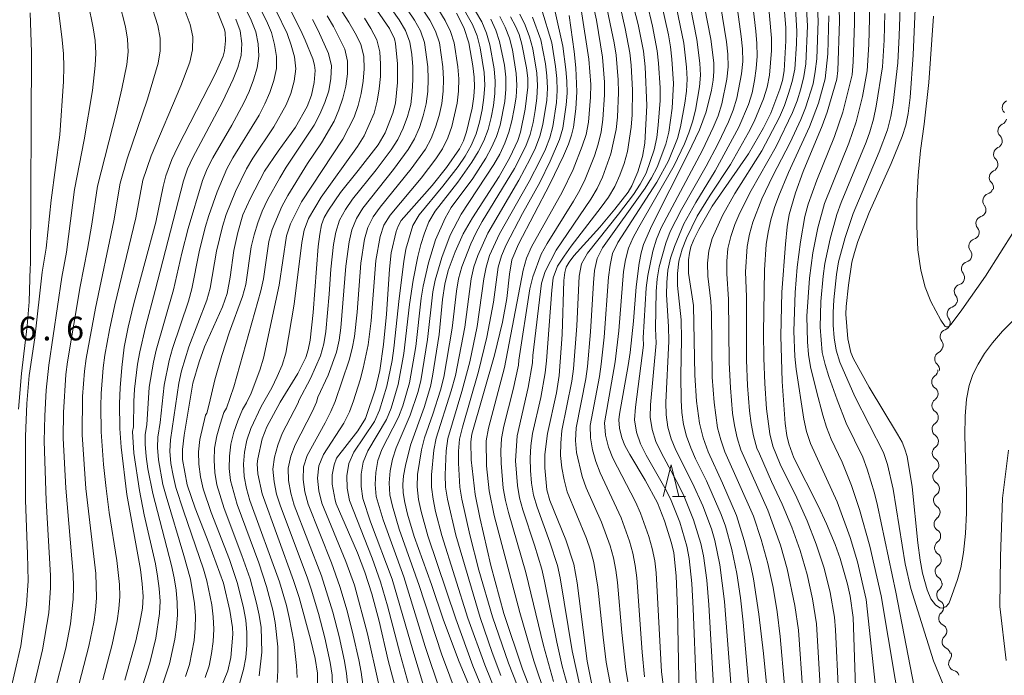
# Model space of a CAD drawing. Units: millimetres. Extents: x -70000 to -68000, y 25500 to 27000.
# Drawn here: x -68823 to -68667, y 25789 to 25893 of the extents above; entities that cross this region are included whole.
import ezdxf

# ---------------------------------------------------------------- set-up
doc = ezdxf.new("R2010")
doc.units = ezdxf.units.MM
for name, color, linetype, lineweight in [('510200_一条河川、細流', 7, 'Continuous', 15), ('633200_針葉樹林', 7, 'Continuous', 9), ('710100_等高線（計曲線）', 7, 'Continuous', 20), ('710200_等高線（主曲線）', 7, 'Continuous', 9), ('731207_図化機測定による標高点（注記）', 7, 'Continuous', 20)]:
    doc.layers.add(name, color=color, linetype=linetype, lineweight=lineweight)
doc.styles.add('Style-WORKING', font='txt')

msp = doc.modelspace()

# ---------------------------------------------------------------- linework, layer by layer
at = {"layer": '510200_一条河川、細流'}
for centre, start, end in [((-68666.03, 25879.02), 113.3341, 225.5733), ((-68666.72, 25875.33), 113.3341, 225.5733), ((-68667.4, 25871.64), 113.3341, 225.5733), ((-68668.09, 25867.96), 113.3341, 225.5733), ((-68669.12, 25864.28), 107.1565, 219.3957), ((-68670.2, 25860.69), 107.1565, 219.3957), ((-68671.32, 25857.1), 105.9906, 218.2298), ((-68672.47, 25853.53), 105.9906, 218.2298), ((-68673.62, 25849.96), 105.9906, 218.2298), ((-68674.76, 25846.4), 106.8426, 219.0818), ((-68675.86, 25842.81), 106.8426, 219.0818), ((-68676.72, 25839.28), 116.2553, 228.4945), ((-68677.19, 25835.65), 124.3726, 236.6118), ((-68677.16, 25831.9), 124.3726, 236.6118), ((-68677.12, 25828.15), 124.3726, 236.6118), ((-68677.09, 25824.4), 124.3726, 236.6118), ((-68677.01, 25820.66), 125.2718, 237.511), ((-68676.91, 25816.91), 125.2718, 237.511), ((-68676.82, 25813.17), 125.2718, 237.511), ((-68676.73, 25809.42), 125.2718, 237.511), ((-68676.64, 25805.67), 125.2718, 237.511), ((-68676.4, 25801.96), 128.2863, 240.5255), ((-68676.08, 25798.27), 132.1955, 244.4347), ((-68675.54, 25794.56), 132.1955, 244.4347), ((-68674.51, 25791.09), 143.0892, 255.3284)]:
    msp.add_arc(centre, 1.13, start, end, dxfattribs=at)
at = {"layer": '510200_一条河川、細流', "extrusion": (0, 0, -1)}
for centre, start, end in [((68667.61, 25877.4), 190.5463, 246.7166), ((68668.3, 25873.72), 134.3759, 190.5463), ((68668.3, 25873.72), 190.5463, 246.7166), ((68668.98, 25870.03), 134.3759, 190.5463), ((68668.98, 25870.03), 190.5463, 246.7166), ((68669.67, 25866.34), 134.3759, 190.5463), ((68669.79, 25866.44), 196.7239, 252.8943), ((68670.86, 25862.85), 140.5536, 196.7239), ((68670.86, 25862.85), 196.7239, 252.8943), ((68671.94, 25859.26), 140.5536, 196.7239), ((68671.94, 25859.27), 197.8898, 254.0602), ((68673.09, 25855.7), 197.8898, 254.0602), ((68673.09, 25855.7), 141.7195, 197.8898), ((68674.24, 25852.13), 141.7195, 197.8898), ((68674.24, 25852.13), 197.8898, 254.0602), ((68675.39, 25848.56), 141.7195, 197.8898), ((68675.42, 25848.56), 197.0378, 253.2081), ((68676.52, 25844.98), 197.0378, 253.2081), ((68676.52, 25844.98), 140.8674, 197.0378), ((68677.61, 25841.39), 140.8674, 197.0378), ((68677.72, 25841.31), 187.6251, 243.7955), ((68678.21, 25837.59), 131.4547, 187.6251), ((68678.46, 25837.52), 179.5078, 235.6781), ((68678.43, 25833.77), 123.3374, 179.5078), ((68678.43, 25833.77), 179.5078, 235.6781), ((68678.4, 25830.02), 123.3374, 179.5078), ((68678.4, 25830.02), 179.5078, 235.6781), ((68678.37, 25826.27), 123.3374, 179.5078), ((68678.37, 25826.27), 179.5078, 235.6781), ((68678.33, 25822.52), 123.3374, 179.5078), ((68678.31, 25822.51), 178.6086, 234.779), ((68678.22, 25818.76), 122.4382, 178.6086), ((68678.22, 25818.76), 178.6086, 234.779), ((68678.13, 25815.01), 122.4382, 178.6086), ((68678.13, 25815.01), 178.6086, 234.779), ((68678.03, 25811.26), 122.4382, 178.6086), ((68678.03, 25811.26), 178.6086, 234.779), ((68677.94, 25807.51), 122.4382, 178.6086), ((68677.94, 25807.51), 178.6086, 234.779), ((68677.85, 25803.76), 122.4382, 178.6086), ((68677.8, 25803.73), 175.5941, 231.7645), ((68677.51, 25799.99), 119.4238, 175.5941), ((68677.59, 25799.94), 171.6849, 227.8552), ((68677.05, 25796.23), 115.5145, 171.6849), ((68677.05, 25796.23), 171.6849, 227.8552), ((68676.51, 25792.52), 115.5145, 171.6849), ((68676.31, 25792.45), 160.7912, 216.9616), ((68675.08, 25788.9), 104.6209, 160.7912)]:
    msp.add_arc(centre, 1.13, start, end, dxfattribs=at)
at = {"layer": '633200_針葉樹林'}
msp.add_line((-68719.33, 25817.51), (-68717.24, 25817.51), dxfattribs=at)
at = {"layer": '633200_針葉樹林', "flags": 128}
msp.add_lwpolyline([(-68720.78, 25817.51), (-68719.53, 25822.51), (-68718.28, 25817.51)], dxfattribs=at)
at = {"layer": '710100_等高線（計曲線）', "flags": 128}
for points in [[(-68680.47, 25905.53), (-68681.23, 25887.33), (-68681.73, 25880.59), (-68682.03, 25878.09), (-68682.41, 25876.22), (-68682.98, 25874.45), (-68684.75, 25870.15), (-68688.21, 25862.42), (-68689.98, 25857.86), (-68690.55, 25856.1), (-68690.93, 25854.55), (-68691.49, 25850.96), (-68691.83, 25847.57), (-68691.87, 25846.34), (-68691.56, 25842.45), (-68691.1, 25840.31), (-68690.67, 25839.29), (-68688.2, 25834.8), (-68683.7, 25827.38), (-68683.01, 25826.09), (-68682.56, 25825.02), (-68682.21, 25823.84), (-68681.38, 25819.05), (-68680.53, 25810.19), (-68680.16, 25807.46), (-68679.77, 25805.42), (-68679.04, 25802.75), (-68678.43, 25801.35), (-68677.74, 25800.38), (-68677.01, 25799.92), (-68676.68, 25799.87), (-68676.1, 25800.06), (-68675.63, 25800.63), (-68675.38, 25801.15), (-68674.21, 25804.41), (-68673.71, 25806.27), (-68673.27, 25808.68), (-68672.96, 25811.66), (-68672.81, 25814.94), (-68672.8, 25818.15), (-68673.08, 25827.17), (-68673.03, 25830.2), (-68672.82, 25832.9), (-68672.41, 25835.05), (-68671.79, 25836.82), (-68670.98, 25838.45), (-68669.95, 25840.11), (-68668.68, 25841.84), (-68667.1, 25843.66), (-68662.35, 25848.38)], [(-68690.36, 25787.36), (-68690.74, 25798.39), (-68691.23, 25801.77), (-68691.64, 25803.65), (-68692.78, 25807.7), (-68693.59, 25809.93), (-68694.95, 25813.22), (-68696.26, 25816.05), (-68700.14, 25823.63), (-68700.93, 25825.83), (-68701.24, 25827.15), (-68701.5, 25829.08), (-68701.98, 25835.72), (-68702.2, 25842.94), (-68701.99, 25849.84), (-68701.46, 25857.42), (-68701.17, 25860.16), (-68700.85, 25862.09), (-68699.86, 25865.53), (-68698.63, 25868.91), (-68695.66, 25876.11), (-68694.85, 25878.28), (-68693.34, 25883.5), (-68693.17, 25884.86), (-68692.89, 25892.65), (-68693.11, 25900.83)], [(-68732, 25787.54), (-68732.79, 25791.51), (-68734.37, 25803.89), (-68734.91, 25806.84), (-68736.2, 25810.68), (-68738.72, 25816.9), (-68739.18, 25818.58), (-68739.51, 25822.08), (-68739.5, 25824.17), (-68739.08, 25827.47), (-68737.64, 25833.92), (-68737.22, 25836.66), (-68736.77, 25843.14), (-68736.49, 25851.66), (-68736.35, 25852.92), (-68736.11, 25853.8), (-68735.66, 25854.59), (-68734.9, 25855.56), (-68730.81, 25860.13), (-68728.41, 25862.97), (-68726.34, 25865.66), (-68725.73, 25866.65), (-68724.8, 25868.86), (-68724.05, 25871.27), (-68723.69, 25873.37), (-68723.37, 25879.36), (-68723.61, 25885.43), (-68723.87, 25887.93), (-68724.76, 25892.15), (-68726.24, 25898.1)], [(-68718.24, 25785.94), (-68718.52, 25799.69), (-68718.73, 25805), (-68719.11, 25808.63), (-68719.45, 25810.15), (-68720.55, 25813.69), (-68721.66, 25816.52), (-68723.61, 25820.13), (-68726.07, 25824.14), (-68726.85, 25825.6), (-68727.32, 25826.81), (-68727.68, 25828.31), (-68727.8, 25829.67), (-68727.71, 25830.52), (-68726.31, 25838.25), (-68726.02, 25840.31), (-68725.48, 25845.23), (-68725.06, 25850.65), (-68724.58, 25854.43), (-68724.28, 25856.05), (-68723.91, 25857.36), (-68722.59, 25860.37), (-68716.86, 25871.66), (-68715.04, 25875.5), (-68714, 25878.33), (-68713.15, 25881.78), (-68712.87, 25883.36), (-68712.75, 25884.71), (-68712.78, 25886.11), (-68713.25, 25889.82), (-68714.74, 25897.39)], [(-68701.84, 25897.46), (-68701.41, 25891.6), (-68701.36, 25889.54), (-68701.65, 25884.82), (-68701.9, 25883.31), (-68702.31, 25881.9), (-68703.76, 25878.14), (-68704.93, 25875.83), (-68707.28, 25871.72), (-68713.01, 25863.42), (-68715.13, 25859.74), (-68715.93, 25858.16), (-68716.4, 25856.98), (-68716.64, 25855.98), (-68716.76, 25854.93), (-68716.78, 25852.85), (-68716.01, 25847.71), (-68715.79, 25836.73), (-68715.49, 25832.57), (-68715.06, 25829.1), (-68714.47, 25826.79), (-68713.68, 25824.56), (-68711.4, 25819.64), (-68709.18, 25814.52), (-68707.95, 25810.57), (-68706.92, 25806.56), (-68706.49, 25804.51), (-68705.65, 25798.92), (-68704.93, 25792.69), (-68704.04, 25783.62)], [(-68816.43, 25894.43), (-68815.8, 25889.71), (-68815.62, 25887.51), (-68815.55, 25885.44), (-68815.6, 25883.12), (-68816.22, 25874.71), (-68817.59, 25864.38), (-68818.38, 25856.78), (-68818.97, 25852.98), (-68820.16, 25842.61), (-68821.04, 25836.67), (-68821.42, 25832.23), (-68821.62, 25827.01), (-68821.62, 25816.97), (-68821.29, 25808.4), (-68821.22, 25804.18), (-68821.47, 25800.38), (-68822.38, 25793.91), (-68824.14, 25786.12)], [(-68791.78, 25895.46), (-68790.18, 25891.52), (-68790.06, 25890.93), (-68790.01, 25889.54), (-68790.15, 25887.97), (-68790.39, 25887.13), (-68791.64, 25884.28), (-68797.54, 25872.8), (-68798.46, 25870.8), (-68799.44, 25868.24), (-68799.86, 25866.55), (-68800.99, 25860.9), (-68804.5, 25848.05), (-68805.39, 25844.29), (-68806, 25841.12), (-68806.41, 25837.93), (-68806.67, 25834.72), (-68806.76, 25832.23), (-68806.7, 25828.3), (-68806.51, 25825.34), (-68805.58, 25817.84), (-68803.42, 25806), (-68803.15, 25803.73), (-68803.03, 25801.74), (-68803.14, 25799.86), (-68803.53, 25797.61), (-68804.2, 25794.69), (-68805.91, 25788.49)], [(-68766.05, 25894.39), (-68764.06, 25891.5), (-68763.28, 25889.89), (-68763.1, 25889.13), (-68762.78, 25885.91), (-68762.79, 25882.95), (-68763.11, 25879.69), (-68763.51, 25878.12), (-68764.76, 25875.04), (-68765.87, 25873.14), (-68768.99, 25869.05), (-68771.8, 25865.59), (-68773.73, 25862.81), (-68774.39, 25861.62), (-68774.81, 25860.47), (-68775.1, 25859.02), (-68775.34, 25857.05), (-68776.12, 25846.61), (-68776.63, 25842.23), (-68776.92, 25840.72), (-68777.3, 25839.52), (-68778.57, 25836.96), (-68781.33, 25832.43), (-68783.46, 25828.56), (-68784.19, 25826.65), (-68784.88, 25823.49), (-68784.97, 25822.68), (-68784.88, 25821.11), (-68784.21, 25817.92), (-68779.25, 25804.24), (-68778.36, 25801.55), (-68776.54, 25794.99), (-68775.84, 25791.92), (-68775.47, 25789.58), (-68775.43, 25787.64)], [(-68792.68, 25782.49), (-68789.65, 25789.98), (-68789.16, 25792.07), (-68788.84, 25795.78), (-68788.89, 25796.83), (-68789.3, 25799.52), (-68790.31, 25803.84), (-68792.62, 25810.17), (-68794.81, 25815.7), (-68796.08, 25819.38), (-68796.81, 25823.38), (-68796.81, 25824.98), (-68796.54, 25827.24), (-68795.15, 25835.43), (-68794.17, 25838.84), (-68793.33, 25841.2), (-68790.49, 25847.53), (-68789.72, 25849.63), (-68789.24, 25852.18), (-68788.69, 25856.39), (-68788.05, 25859.26), (-68787.23, 25862.03), (-68786.12, 25864.6), (-68783.83, 25868.98), (-68781.69, 25872.14), (-68778.92, 25875.93), (-68777.1, 25879.16), (-68776.4, 25880.95), (-68775.97, 25882.96), (-68775.8, 25884.89), (-68775.91, 25885.72), (-68776.21, 25886.73), (-68777.38, 25889.69), (-68778.06, 25891.22), (-68779.59, 25894.18)], [(-68762.9, 25786.41), (-68764.25, 25791.59), (-68765.72, 25797.82), (-68766.88, 25802.14), (-68767.94, 25805.54), (-68769.11, 25808.61), (-68772.47, 25816.38), (-68772.65, 25816.95), (-68773.11, 25819.5), (-68773.11, 25820.97), (-68772.83, 25822.52), (-68772.46, 25823.61), (-68769.08, 25827.91), (-68767.86, 25829.86), (-68766.29, 25834.54), (-68765.6, 25837.45), (-68765.02, 25841.57), (-68764.55, 25846.35), (-68764.06, 25853.47), (-68763.78, 25856.03), (-68762.99, 25859.44), (-68762.68, 25860.28), (-68762.2, 25861.14), (-68757.31, 25866.7), (-68755.04, 25869.55), (-68753.01, 25872.5), (-68752.38, 25873.75), (-68751.88, 25875.17), (-68751.01, 25878.94), (-68750.74, 25880.75), (-68750.64, 25882.29), (-68750.69, 25883.83), (-68750.88, 25885.6), (-68751.52, 25889.25), (-68752.28, 25891.66), (-68753.48, 25893.92)], [(-68744.92, 25893.34), (-68744.12, 25891.88), (-68743.57, 25890.55), (-68743.13, 25889.02), (-68742.39, 25885.31), (-68742.21, 25883.68), (-68742.18, 25882.22), (-68742.59, 25878.78), (-68743.36, 25875.13), (-68743.79, 25873.78), (-68745.05, 25871.1), (-68746.74, 25868.14), (-68750.94, 25861.59), (-68752.4, 25859.04), (-68753.66, 25856.22), (-68754.79, 25853.25), (-68755.33, 25851.11), (-68755.66, 25848.65), (-68756.18, 25843.16), (-68757.24, 25836.55), (-68757.59, 25834.91), (-68758.58, 25831.58), (-68760.73, 25825.66), (-68761.53, 25822.44), (-68761.83, 25820.79), (-68761.96, 25819.41), (-68761.9, 25818.1), (-68761.65, 25816.55), (-68761.22, 25814.71), (-68760.18, 25811.21), (-68757.41, 25803.61), (-68755.5, 25797.97), (-68753.06, 25791.37), (-68748.94, 25781.6)], [(-68741.84, 25787.11), (-68743.01, 25790.25), (-68745.96, 25799.05), (-68748.05, 25806.63), (-68749.77, 25814.18), (-68750.49, 25817.85), (-68751.15, 25823.33), (-68751.2, 25826.17), (-68751.02, 25827.36), (-68747.48, 25839.87), (-68746.21, 25845.09), (-68745.5, 25848.83), (-68745.08, 25852.7), (-68744.69, 25854.92), (-68743.67, 25857.41), (-68738.7, 25866.92), (-68736.56, 25871.38), (-68735.75, 25873.25), (-68735.26, 25874.65), (-68734.96, 25875.89), (-68734.58, 25878.83), (-68734.41, 25881.5), (-68734.6, 25885.32), (-68734.87, 25887.88), (-68735.67, 25893.56)]]:
    msp.add_lwpolyline(points, dxfattribs=at)
at = {"layer": '710200_等高線（主曲線）', "flags": 128}
for points in [[(-68695.94, 25787.55), (-68696.55, 25797.42), (-68697.17, 25801.33), (-68698.02, 25805.18), (-68699.13, 25808.97), (-68700.45, 25812.69), (-68701.95, 25816.33), (-68703.67, 25819.89), (-68705.57, 25824.25), (-68705.96, 25825.19), (-68706.49, 25827.11), (-68706.87, 25829.07), (-68707.12, 25831.06), (-68707.43, 25835.05), (-68707.62, 25839.06), (-68707.62, 25849.07), (-68707.74, 25853.05), (-68707.51, 25857.04), (-68707.13, 25859), (-68706.6, 25860.9), (-68705.16, 25864.61), (-68703.44, 25868.2), (-68700.68, 25873.5), (-68699.02, 25877.13), (-68698.28, 25878.98), (-68697.08, 25882.78), (-68696.72, 25884.73), (-68696.48, 25886.72), (-68696.28, 25892.72), (-68697.26, 25912.73)], [(-68682.96, 25905.39), (-68683.45, 25890.36), (-68683.68, 25886.07), (-68684.43, 25879.69), (-68684.79, 25877.58), (-68685.32, 25875.5), (-68686.63, 25872.03), (-68690.75, 25862.26), (-68692.02, 25858.47), (-68693.03, 25854.6), (-68693.35, 25852.63), (-68693.79, 25848.64), (-68693.91, 25846.64), (-68693.89, 25844.63), (-68693.73, 25842.63), (-68693.45, 25840.65), (-68692.87, 25838.75), (-68690.45, 25833.35), (-68685.93, 25824.48), (-68685.3, 25822.58), (-68684.39, 25818.71), (-68682.51, 25806.88), (-68681.64, 25802.97), (-68678.05, 25791.52), (-68675.96, 25786.53)], [(-68729.82, 25904.88), (-68726.79, 25891.49), (-68726.04, 25887.64), (-68725.83, 25885.69), (-68725.63, 25881.77), (-68725.7, 25877.85), (-68725.86, 25875.9), (-68726.43, 25872.05), (-68726.96, 25870.16), (-68727.63, 25868.32), (-68728.43, 25866.53), (-68729.45, 25864.86), (-68730.59, 25863.26), (-68735.35, 25857.09), (-68736.45, 25855.53), (-68737.48, 25853.93), (-68738.17, 25852.12), (-68738.39, 25850.17), (-68739.22, 25838.99), (-68739.46, 25837.05), (-68740.14, 25833.19), (-68741.45, 25827.46), (-68741.69, 25825.52), (-68741.81, 25823.56), (-68741.77, 25821.61), (-68741.6, 25819.65), (-68741.3, 25817.72), (-68740.73, 25815.84), (-68738.7, 25810.33), (-68737.49, 25806.6), (-68737.06, 25804.69), (-68735.15, 25793.11), (-68733.89, 25787.38)], [(-68733.03, 25900.57), (-68731.35, 25892.83), (-68730.37, 25886.97), (-68730.06, 25883.02), (-68730.05, 25881.04), (-68730.3, 25877.1), (-68730.6, 25875.15), (-68731.08, 25873.25), (-68731.65, 25871.38), (-68733.12, 25867.71), (-68733.98, 25865.93), (-68734.96, 25864.21), (-68739.14, 25857.53), (-68740.06, 25855.82), (-68741.39, 25852.26), (-68741.85, 25850.36), (-68743.62, 25839.06), (-68743.66, 25838.28), (-68744.5, 25834.42), (-68745.96, 25828.67), (-68746.33, 25826.72), (-68746.44, 25824.75), (-68746.42, 25822.78), (-68746.06, 25818.84), (-68745.73, 25816.89), (-68745.25, 25814.97), (-68742.48, 25805.49), (-68739.71, 25793.97), (-68738.13, 25788.27)], [(-68730.97, 25900.82), (-68728.52, 25889.25), (-68728.21, 25887.3), (-68727.88, 25883.38), (-68727.84, 25881.41), (-68728, 25877.47), (-68728.23, 25875.52), (-68729.04, 25871.71), (-68730.38, 25868.02), (-68731.2, 25866.23), (-68732.2, 25864.53), (-68737.71, 25856.46), (-68739.44, 25853.09), (-68740.01, 25851.24), (-68741.37, 25839.8), (-68741.44, 25838.63), (-68742.12, 25834.77), (-68743.89, 25827.09), (-68744.12, 25823.17), (-68743.83, 25819.25), (-68743.51, 25817.3), (-68742.99, 25815.41), (-68741.13, 25809.81), (-68739.99, 25806.04), (-68739.53, 25804.13), (-68737.59, 25794.51), (-68736.73, 25790.68), (-68735.7, 25786.89)], [(-68717.64, 25900.83), (-68715.44, 25889.77), (-68714.97, 25886.04), (-68714.88, 25884.16), (-68715.02, 25882.29), (-68715.68, 25878.6), (-68716.13, 25876.78), (-68716.71, 25875), (-68717.42, 25873.26), (-68719.04, 25869.87), (-68724.61, 25860.12), (-68725.51, 25858.48), (-68726.29, 25856.78), (-68726.75, 25854.96), (-68727.03, 25853.1), (-68727.81, 25843.74), (-68728.38, 25838.81), (-68730.05, 25829.17), (-68729.9, 25827.23), (-68729.45, 25825.35), (-68728.72, 25823.57), (-68725.16, 25816.66), (-68724.36, 25814.88), (-68723.04, 25811.18), (-68722.5, 25809.3), (-68722.12, 25807.38), (-68721.89, 25805.44), (-68721.06, 25789.81), (-68720.33, 25784.06)], [(-68712.65, 25901.16), (-68710.75, 25889.41), (-68710.54, 25887.44), (-68710.48, 25885.46), (-68710.7, 25883.48), (-68711.51, 25879.6), (-68712.11, 25877.71), (-68712.87, 25875.88), (-68714.57, 25872.29), (-68721.08, 25860.02), (-68721.85, 25858.2), (-68722.41, 25856.32), (-68723.21, 25852.46), (-68723.46, 25850.5), (-68723.96, 25842.6), (-68723.91, 25841.43), (-68725.18, 25831.63), (-68725.31, 25829.66), (-68724.98, 25827.71), (-68724.35, 25825.83), (-68723.45, 25824.07), (-68720.51, 25818.91), (-68719.62, 25817.14), (-68718.16, 25813.45), (-68717.03, 25809.65), (-68716.67, 25807.7), (-68716.27, 25803.76), (-68716.03, 25799.81), (-68715.59, 25787.92)], [(-68701.61, 25787.59), (-68702.26, 25795.4), (-68702.77, 25799.28), (-68703.4, 25803.13), (-68704.24, 25806.95), (-68705.3, 25810.71), (-68706.52, 25814.42), (-68711.02, 25824.57), (-68711.67, 25826.47), (-68712.18, 25828.4), (-68712.72, 25832.38), (-68713.01, 25836.38), (-68713.15, 25846.41), (-68713.25, 25848.41), (-68713.72, 25852.38), (-68713.75, 25854.39), (-68713.58, 25856.38), (-68713.05, 25858.31), (-68711.4, 25861.94), (-68709.46, 25865.43), (-68705.17, 25872.17), (-68702.39, 25877.5), (-68701.6, 25879.33), (-68700.94, 25881.23), (-68700.36, 25883.13), (-68699.98, 25885.09), (-68699.7, 25889.1), (-68699.67, 25891.1), (-68700.25, 25901.12)], [(-68698.53, 25901.92), (-68697.97, 25891.91), (-68698.23, 25885.9), (-68698.54, 25883.93), (-68699.01, 25882), (-68699.61, 25880.1), (-68700.33, 25878.24), (-68702.92, 25872.84), (-68706.89, 25865.92), (-68708.67, 25862.35), (-68709.44, 25860.52), (-68710.09, 25858.65), (-68710.54, 25856.71), (-68710.71, 25854.72), (-68710.73, 25852.72), (-68710.43, 25848.74), (-68710.36, 25838.72), (-68710.16, 25834.72), (-68709.81, 25830.72), (-68709.52, 25828.74), (-68709.08, 25826.79), (-68708.49, 25824.88), (-68704.23, 25815.37), (-68702.25, 25809.83), (-68701.16, 25806.07), (-68699.97, 25800.3), (-68699.4, 25796.41), (-68698.68, 25786.6)], [(-68724.25, 25899.54), (-68722.47, 25891.87), (-68721.72, 25888), (-68721.5, 25886.05), (-68721.27, 25882.11), (-68721.28, 25880.15), (-68721.57, 25876.23), (-68721.8, 25874.28), (-68722.18, 25872.35), (-68723.49, 25868.64), (-68724.4, 25866.9), (-68725.5, 25865.27), (-68727.87, 25862.14), (-68732.77, 25856.02), (-68733.72, 25854.31), (-68734.06, 25852.38), (-68734.45, 25844.52), (-68734.96, 25837.72), (-68735.2, 25835.74), (-68736.81, 25827.95), (-68736.99, 25825.98), (-68737, 25824.02), (-68736.79, 25822.08), (-68736.46, 25820.15), (-68735.96, 25818.25), (-68732.93, 25810.9), (-68732.27, 25809.02), (-68731.73, 25807.1), (-68731.1, 25803.18), (-68730.28, 25795.26), (-68729.78, 25791.32), (-68729.06, 25787.43)], [(-68722.05, 25899.97), (-68719.96, 25890.5), (-68719.62, 25888.59), (-68719.39, 25886.67), (-68719.14, 25882.8), (-68719.37, 25878.94), (-68719.91, 25875.11), (-68720.36, 25873.23), (-68721.73, 25869.61), (-68722.62, 25867.89), (-68723.65, 25866.26), (-68730.35, 25856.84), (-68731.24, 25855.13), (-68731.62, 25853.24), (-68731.81, 25851.31), (-68732.26, 25843.57), (-68732.77, 25838.08), (-68733.02, 25836.12), (-68734.56, 25828.36), (-68734.63, 25826.4), (-68734.49, 25824.46), (-68733.6, 25820.71), (-68732.96, 25818.87), (-68730.55, 25813.46), (-68729.19, 25809.74), (-68728.66, 25807.84), (-68728.28, 25805.89), (-68728.03, 25803.93), (-68727.33, 25796.05), (-68726.7, 25790.16), (-68726.39, 25788.22)], [(-68719.84, 25900.4), (-68717.53, 25889.18), (-68717.1, 25885.39), (-68717.01, 25883.48), (-68717.11, 25881.58), (-68717.34, 25879.69), (-68718.02, 25875.95), (-68718.53, 25874.12), (-68719.96, 25870.58), (-68721.79, 25867.24), (-68727.93, 25857.66), (-68728.77, 25855.96), (-68729.19, 25854.1), (-68729.42, 25852.21), (-68730.1, 25842.69), (-68730.57, 25838.45), (-68730.84, 25836.5), (-68732.31, 25828.76), (-68732.27, 25826.82), (-68731.97, 25824.91), (-68731.41, 25823.07), (-68730.73, 25821.28), (-68727.45, 25814.17), (-68726.12, 25810.46), (-68725.58, 25808.57), (-68725.2, 25806.64), (-68724.96, 25804.68), (-68724.11, 25792.91), (-68723.72, 25789.01)], [(-68712.75, 25786.64), (-68713.54, 25800.38), (-68713.9, 25804.29), (-68714.42, 25808.17), (-68714.82, 25810.1), (-68715.97, 25813.86), (-68717.45, 25817.5), (-68718.31, 25819.27), (-68721.11, 25824.46), (-68721.93, 25826.24), (-68722.51, 25828.11), (-68722.82, 25830.05), (-68722.77, 25832.01), (-68721.9, 25841.76), (-68722, 25844.08), (-68721.91, 25849.95), (-68721.75, 25851.91), (-68721.4, 25853.84), (-68720.36, 25857.58), (-68719.7, 25859.42), (-68717.9, 25862.91), (-68713.99, 25869.73), (-68712.14, 25873.21), (-68710.47, 25876.78), (-68709.71, 25878.6), (-68709.12, 25880.48), (-68708.39, 25884.35), (-68708.21, 25886.31), (-68708.25, 25888.28), (-68708.43, 25890.24), (-68709.52, 25898.04)], [(-68707, 25898.83), (-68706.12, 25891.07), (-68705.96, 25889.12), (-68705.93, 25887.16), (-68706.09, 25885.21), (-68706.34, 25883.28), (-68706.73, 25881.36), (-68707.31, 25879.5), (-68708.83, 25875.89), (-68712.54, 25869), (-68715.64, 25864.03), (-68717.54, 25860.63), (-68719, 25857.05), (-68719.6, 25855.22), (-68720.03, 25853.33), (-68720.2, 25851.38), (-68720.24, 25849.42), (-68719.93, 25844.39), (-68719.89, 25842.08), (-68720.36, 25832.38), (-68720.33, 25830.44), (-68720.04, 25828.51), (-68719.51, 25826.64), (-68718.76, 25824.84), (-68716.12, 25819.63), (-68714.52, 25816.07), (-68713.15, 25812.42), (-68712.62, 25810.55), (-68711.82, 25806.73), (-68711.06, 25800.95), (-68710.03, 25787.34)], [(-68704.34, 25897.69), (-68703.67, 25889.96), (-68703.65, 25888.02), (-68703.99, 25884.15), (-68704.34, 25882.24), (-68704.92, 25880.39), (-68706.4, 25876.8), (-68707.28, 25875.06), (-68710.15, 25869.99), (-68713.37, 25865.15), (-68715.38, 25861.84), (-68717.07, 25858.38), (-68717.8, 25856.6), (-68718.31, 25854.74), (-68718.49, 25852.8), (-68718.49, 25850.86), (-68717.93, 25845.48), (-68717.88, 25842.4), (-68718.01, 25836.61), (-68717.95, 25832.75), (-68717.84, 25830.83), (-68717.56, 25828.91), (-68717.08, 25827.04), (-68716.42, 25825.23), (-68715.65, 25823.46), (-68713.92, 25820), (-68711.61, 25814.67), (-68710.95, 25812.85), (-68709.93, 25809.12), (-68709.15, 25805.34), (-68708.57, 25801.52), (-68708.14, 25797.67), (-68707.31, 25788.03)], [(-68813.57, 25786.34), (-68811.59, 25793.84), (-68810.83, 25797.64), (-68810.54, 25799.56), (-68810.39, 25801.49), (-68810.52, 25805.36), (-68812.08, 25818.81), (-68812.67, 25827.25), (-68812.59, 25833.31), (-68812.27, 25837.34), (-68812.01, 25839.34), (-68810.57, 25847.29), (-68807.66, 25861.09), (-68806.67, 25867.06), (-68805.55, 25870.91), (-68802.34, 25880.33), (-68800.63, 25886.02), (-68800.31, 25887.98), (-68800.32, 25889.99), (-68800.68, 25891.97), (-68801.9, 25895.79)], [(-68809.41, 25788.56), (-68807.94, 25794.12), (-68807.13, 25797.88), (-68806.84, 25799.77), (-68806.72, 25801.69), (-68806.78, 25803.6), (-68807.19, 25807.42), (-68808.4, 25814.98), (-68808.89, 25818.79), (-68809.29, 25822.6), (-68809.68, 25827.73), (-68809.72, 25831.78), (-68809.64, 25833.81), (-68809.32, 25837.85), (-68809.06, 25839.86), (-68808.35, 25843.85), (-68807.5, 25847.81), (-68804.19, 25861.59), (-68803.07, 25867.56), (-68801.76, 25871.38), (-68797.08, 25882.46), (-68795.66, 25886.2), (-68795.21, 25888.15), (-68795.17, 25890.18), (-68795.57, 25892.15), (-68796.99, 25895.93)], [(-68787.69, 25896.41), (-68785.92, 25892.84), (-68785.19, 25890.99), (-68784.82, 25889.07), (-68784.73, 25887.15), (-68784.99, 25885.27), (-68785.56, 25883.4), (-68786.26, 25881.55), (-68787.1, 25879.75), (-68789.01, 25876.24), (-68791.99, 25871.08), (-68792.89, 25869.32), (-68793.64, 25867.48), (-68795.9, 25859.88), (-68796.9, 25856.02), (-68798.2, 25850.2), (-68800.98, 25840.67), (-68801.4, 25838.74), (-68802.05, 25834.82), (-68802.46, 25828.88), (-68802.69, 25827.35), (-68802.7, 25825.8), (-68802.54, 25823.83), (-68802.27, 25821.88), (-68801.5, 25818.02), (-68798.55, 25806.61), (-68798.13, 25804.68), (-68797.81, 25802.74), (-68797.62, 25800.79), (-68797.59, 25798.84), (-68797.72, 25796.89), (-68798, 25794.95), (-68798.83, 25791.09), (-68802.62, 25779.88)], [(-68785.32, 25896.23), (-68783.49, 25892.7), (-68782.73, 25890.87), (-68782.22, 25888.98), (-68781.91, 25887.08), (-68781.93, 25885.19), (-68782.36, 25883.28), (-68782.96, 25881.4), (-68783.76, 25879.58), (-68784.69, 25877.82), (-68788.83, 25871.05), (-68789.8, 25869.32), (-68791.33, 25865.68), (-68792.63, 25861.95), (-68793.19, 25860.04), (-68794.16, 25856.18), (-68795.3, 25850.33), (-68795.83, 25848.41), (-68798.4, 25840.92), (-68798.91, 25839.01), (-68799.72, 25835.13), (-68800.34, 25829.22), (-68800.69, 25826.92), (-68800.75, 25825.25), (-68800.58, 25823.3), (-68799.88, 25819.44), (-68799.38, 25817.56), (-68796.57, 25808.21), (-68795.54, 25804.44), (-68794.89, 25800.59), (-68794.76, 25798.66), (-68794.77, 25796.72), (-68794.96, 25794.78), (-68795.71, 25790.94), (-68796.3, 25789.07)], [(-68758.68, 25787.65), (-68760.39, 25793.22), (-68763.64, 25804.43), (-68767.04, 25813.54), (-68768.28, 25817.21), (-68768.55, 25819.12), (-68768.54, 25821.05), (-68768.2, 25822.97), (-68767.48, 25824.75), (-68764.55, 25829.72), (-68763.8, 25831.51), (-68762.69, 25835.24), (-68761.77, 25840.15), (-68760.9, 25847.88), (-68760.33, 25851.7), (-68759.59, 25855.48), (-68759.13, 25857.34), (-68758.51, 25859.16), (-68757.82, 25860.95), (-68756.84, 25862.62), (-68753.25, 25867.2), (-68751.02, 25870.37), (-68750.02, 25872.02), (-68749.15, 25873.73), (-68748.47, 25875.54), (-68747.99, 25877.42), (-68747.63, 25879.33), (-68747.4, 25881.25), (-68747.34, 25883.19), (-68747.49, 25885.12), (-68748.18, 25888.94), (-68748.73, 25890.8), (-68749.48, 25892.58), (-68751.46, 25895.93)], [(-68690.48, 25896.41), (-68690.51, 25892.34), (-68690.73, 25886.23), (-68690.91, 25884.2), (-68692.37, 25878.29), (-68693.69, 25874.45), (-68696.49, 25867.55), (-68697.86, 25863.73), (-68698.38, 25861.78), (-68699.09, 25857.81), (-68699.58, 25853.8), (-68699.91, 25849.76), (-68700.11, 25843.68), (-68699.96, 25839.64), (-68699.75, 25837.64), (-68698.52, 25829.75), (-68698.09, 25827.8), (-68697.47, 25825.88), (-68693.28, 25816.7), (-68691.21, 25811.03), (-68690.05, 25807.17), (-68688.68, 25801.25), (-68687.04, 25786.02)], [(-68688.05, 25897.26), (-68688.24, 25888.96), (-68688.5, 25884.83), (-68689.27, 25880.77), (-68690.26, 25876.77), (-68691.43, 25873.39), (-68695.25, 25863.86), (-68696.32, 25859.99), (-68697.09, 25856.06), (-68697.62, 25852.06), (-68698.04, 25846.02), (-68697.95, 25841.98), (-68697.79, 25839.97), (-68697.46, 25838.01), (-68696.56, 25834.16), (-68695.54, 25830.36), (-68694.95, 25828.47), (-68694.23, 25826.61), (-68692.5, 25822.96), (-68690.99, 25819.25), (-68689.71, 25815.47), (-68688.1, 25809.69), (-68686.33, 25801.82), (-68683.01, 25782.04)], [(-68823.58, 25776.1), (-68822.04, 25781.83), (-68820.79, 25785.59), (-68820.29, 25787.5), (-68818.91, 25793.28), (-68817.94, 25799.14), (-68817.65, 25803.08), (-68817.65, 25805.06), (-68818.38, 25816.89), (-68818.65, 25826.29), (-68818.58, 25830.3), (-68818.36, 25834.31), (-68817.92, 25838.3), (-68815.88, 25852.18), (-68815.16, 25856.13), (-68813.85, 25866.06), (-68812.33, 25873.89), (-68811.04, 25881.71), (-68810.58, 25885.64), (-68810.51, 25887.63), (-68810.63, 25889.63), (-68810.9, 25891.62), (-68811.71, 25895.52)], [(-68817.18, 25785.96), (-68815.25, 25793.56), (-68814.52, 25797.41), (-68814.07, 25801.3), (-68814.02, 25803.26), (-68814.09, 25805.21), (-68815.27, 25818.84), (-68815.66, 25826.77), (-68815.63, 25830.8), (-68815.23, 25836.82), (-68814.97, 25838.82), (-68812.97, 25850.72), (-68811.8, 25856.63), (-68811.13, 25860.59), (-68810.26, 25866.56), (-68807.31, 25878.12), (-68806.39, 25881.96), (-68805.61, 25885.83), (-68805.41, 25887.81), (-68805.47, 25889.81), (-68805.79, 25891.8), (-68806.8, 25895.66)], [(-68793.19, 25788.93), (-68792.59, 25790.78), (-68792.19, 25792.68), (-68791.93, 25794.61), (-68791.82, 25796.55), (-68791.92, 25798.48), (-68792.17, 25800.4), (-68792.95, 25804.2), (-68793.5, 25806.06), (-68796.66, 25815.25), (-68797.84, 25818.95), (-68798.29, 25820.84), (-68798.62, 25822.76), (-68798.8, 25824.7), (-68798.69, 25826.5), (-68797.39, 25835.45), (-68796.94, 25837.37), (-68795.82, 25841.17), (-68792.94, 25848.55), (-68792.4, 25850.46), (-68791.41, 25856.33), (-68790.47, 25860.19), (-68789.89, 25862.09), (-68788.42, 25865.76), (-68786.7, 25869.33), (-68785.68, 25871.02), (-68782.34, 25875.95), (-68780.41, 25879.42), (-68779.66, 25881.25), (-68779.16, 25883.17), (-68778.88, 25885.11), (-68779.1, 25887.01), (-68779.61, 25888.88), (-68780.26, 25890.74), (-68781.98, 25894.32)], [(-68773.07, 25787.32), (-68773.15, 25789.3), (-68773.44, 25791.28), (-68774.28, 25795.18), (-68775.3, 25799.05), (-68776.45, 25802.88), (-68777.08, 25804.77), (-68781.32, 25815.99), (-68781.91, 25817.9), (-68782.32, 25819.85), (-68782.51, 25821.82), (-68782.27, 25823.76), (-68781.71, 25825.64), (-68781.01, 25827.49), (-68778.52, 25832.34), (-68778.41, 25832.72), (-68776.56, 25836.18), (-68774.96, 25839.76), (-68774.44, 25841.65), (-68774.14, 25843.61), (-68773.58, 25849.52), (-68773.32, 25853.46), (-68772.89, 25857.39), (-68772.57, 25859.33), (-68771.97, 25861.19), (-68771.03, 25862.91), (-68769.89, 25864.52), (-68766.19, 25869.16), (-68763.81, 25872.32), (-68762.75, 25873.98), (-68761.91, 25875.76), (-68761.23, 25877.62), (-68760.7, 25879.52), (-68760.46, 25881.48), (-68760.35, 25883.46), (-68760.38, 25885.43), (-68760.54, 25887.4), (-68760.83, 25889.36), (-68761.54, 25891.19), (-68762.55, 25892.89), (-68763.69, 25894.5)], [(-68770.65, 25787.55), (-68770.84, 25789.52), (-68771.18, 25791.49), (-68772.03, 25795.39), (-68773.04, 25799.25), (-68774.8, 25804.98), (-68779.13, 25816.16), (-68779.68, 25818.07), (-68780.02, 25820.03), (-68780.09, 25822), (-68779.68, 25823.9), (-68778.96, 25825.7), (-68776.25, 25830.99), (-68775.6, 25832.44), (-68775.37, 25833.21), (-68773.78, 25836.73), (-68772.46, 25840.35), (-68772.02, 25842.24), (-68771.75, 25844.18), (-68770.96, 25853.93), (-68770.45, 25857.8), (-68770.03, 25859.69), (-68769.3, 25861.46), (-68768.28, 25863.1), (-68763.43, 25869.23), (-68761.1, 25872.38), (-68760.11, 25874.06), (-68759.34, 25875.85), (-68758.72, 25877.7), (-68758.25, 25879.59), (-68758.02, 25881.53), (-68757.94, 25883.48), (-68758, 25885.44), (-68758.5, 25889.31), (-68759.17, 25891.14), (-68760.11, 25892.85), (-68761.21, 25894.47)], [(-68768.03, 25785.84), (-68768.52, 25789.74), (-68768.91, 25791.7), (-68769.78, 25795.6), (-68770.78, 25799.46), (-68771.9, 25803.29), (-68773.21, 25807.06), (-68776.94, 25816.32), (-68777.45, 25818.25), (-68777.72, 25820.22), (-68777.66, 25822.19), (-68777.1, 25824.03), (-68774.22, 25829.17), (-68773.32, 25830.95), (-68772.67, 25832.55), (-68770.45, 25839.09), (-68769.96, 25840.94), (-68769.6, 25842.82), (-68769.18, 25846.67), (-68768.59, 25854.39), (-68768, 25858.2), (-68767.5, 25860.06), (-68766.62, 25861.73), (-68765.52, 25863.29), (-68760.66, 25869.31), (-68758.39, 25872.44), (-68757.47, 25874.13), (-68756.78, 25875.93), (-68756.22, 25877.78), (-68755.79, 25879.66), (-68755.57, 25881.58), (-68755.52, 25883.51), (-68755.62, 25885.44), (-68756.17, 25889.27), (-68756.79, 25891.09), (-68757.68, 25892.81), (-68758.72, 25894.43)], [(-68765.81, 25788.02), (-68767.53, 25795.8), (-68769.62, 25803.5), (-68770.94, 25807.27), (-68774.75, 25816.49), (-68775.22, 25818.42), (-68775.43, 25820.4), (-68775.24, 25822.37), (-68774.51, 25824.16), (-68771.26, 25829.12), (-68770.39, 25830.9), (-68769.75, 25832.65), (-68768.72, 25835.99), (-68768.23, 25837.82), (-68767.46, 25841.52), (-68766.98, 25845.31), (-68766.23, 25854.85), (-68765.55, 25858.61), (-68764.97, 25860.42), (-68763.95, 25862), (-68759.07, 25867.87), (-68756.75, 25870.92), (-68755.68, 25872.5), (-68754.83, 25874.21), (-68754.21, 25876.01), (-68753.34, 25879.73), (-68753.13, 25881.63), (-68753.1, 25883.54), (-68753.25, 25885.45), (-68753.84, 25889.22), (-68754.41, 25891.04), (-68755.24, 25892.76), (-68756.24, 25894.39)], [(-68752.88, 25895.58), (-68750.91, 25892.17), (-68750.21, 25890.33), (-68749.72, 25888.43), (-68749.1, 25884.54), (-68749, 25882.57), (-68749.13, 25880.61), (-68749.42, 25878.66), (-68749.82, 25876.73), (-68750.36, 25874.84), (-68751.13, 25873.04), (-68752.12, 25871.35), (-68753.22, 25869.72), (-68755.6, 25866.59), (-68759.38, 25862.06), (-68760.35, 25860.35), (-68761.47, 25856.6), (-68761.8, 25854.67), (-68762.54, 25848.84), (-68763.38, 25841), (-68763.65, 25839.05), (-68764.48, 25834.95), (-68765.63, 25831.18), (-68766.43, 25829.38), (-68769.71, 25824.51), (-68770.51, 25822.74), (-68770.83, 25820.8), (-68770.76, 25818.84), (-68770.41, 25816.91), (-68766.79, 25807.75), (-68765.48, 25804.03), (-68764.36, 25800.24), (-68762.37, 25792.61), (-68760.77, 25786.92)], [(-68746.43, 25789.24), (-68747.8, 25792.87), (-68749.7, 25798.38), (-68753.58, 25811.41), (-68754.91, 25817.08), (-68755.18, 25819), (-68755.26, 25820.93), (-68755.1, 25824.77), (-68754.82, 25826.68), (-68752.61, 25834.12), (-68751.37, 25838.83), (-68750.22, 25844.41), (-68749.16, 25851.94), (-68748.79, 25853.8), (-68748.23, 25855.61), (-68746.65, 25859.07), (-68741.97, 25867.34), (-68740.21, 25870.72), (-68739.41, 25872.44), (-68738.72, 25874.21), (-68738.22, 25876.04), (-68737.65, 25879.8), (-68737.54, 25881.7), (-68737.59, 25883.6), (-68737.79, 25885.49), (-68738.41, 25889.23), (-68740.03, 25894.6)], [(-68733.76, 25894.5), (-68732.53, 25886.64), (-68732.24, 25882.67), (-68732.25, 25880.68), (-68732.6, 25876.72), (-68732.97, 25874.77), (-68733.57, 25872.89), (-68735.04, 25869.21), (-68736.75, 25865.63), (-68741.62, 25856.98), (-68742.42, 25855.19), (-68742.93, 25853.32), (-68745.89, 25837.92), (-68748.41, 25828.31), (-68748.77, 25826.35), (-68748.73, 25822.39), (-68748.29, 25818.43), (-68747.5, 25814.54), (-68743.46, 25799.16), (-68741.24, 25791.54), (-68739.33, 25785.9)], [(-68820.86, 25893.98), (-68820.69, 25887.75), (-68820.83, 25854.16), (-68820.91, 25853.74), (-68821.05, 25848.28), (-68821.34, 25844.51), (-68822.23, 25836.99), (-68822.75, 25831.33)], [(-68788.34, 25892.99), (-68787.66, 25891.12), (-68787.42, 25889.16), (-68787.54, 25887.22), (-68788.05, 25885.35), (-68788.77, 25883.51), (-68790.45, 25879.91), (-68795.14, 25871.12), (-68795.98, 25869.31), (-68796.65, 25867.44), (-68801.1, 25850.07), (-68802.67, 25844.3), (-68803.56, 25840.42), (-68803.89, 25838.46), (-68804.37, 25834.51), (-68804.5, 25832.52), (-68804.57, 25828.54), (-68804.69, 25827.78), (-68804.5, 25824.37), (-68803.61, 25818.49), (-68802.84, 25814.6), (-68801.08, 25806.88), (-68800.73, 25804.93), (-68800.46, 25802.96), (-68800.34, 25800.99), (-68800.42, 25799.01), (-68801.03, 25795.11), (-68801.95, 25791.25), (-68806.2, 25778.01)], [(-68776.25, 25892.92), (-68775.32, 25891.17), (-68773.7, 25887.54), (-68773.25, 25885.6), (-68773.35, 25883.62), (-68773.68, 25881.66), (-68774.29, 25879.79), (-68775.08, 25877.98), (-68775.98, 25876.23), (-68780.39, 25869.61), (-68781.41, 25867.9), (-68783.33, 25864.42), (-68784.18, 25862.64), (-68784.87, 25860.78), (-68785.47, 25858.9), (-68785.95, 25856.97), (-68786.79, 25851.05), (-68787.3, 25849.13), (-68789.36, 25843.58), (-68790.59, 25839.81), (-68791.66, 25835.97), (-68792.56, 25832.12), (-68792.96, 25830.7), (-68793.17, 25830.36), (-68794.03, 25826.52), (-68794.28, 25824.57), (-68794.2, 25822.61), (-68793.96, 25820.65), (-68793.51, 25818.73), (-68792.24, 25814.97), (-68789.38, 25807.55), (-68788.1, 25803.79), (-68787.16, 25799.93), (-68786.79, 25797.98), (-68786.62, 25796.01), (-68786.64, 25794.04), (-68786.78, 25792.09), (-68787.15, 25790.18), (-68788.21, 25786.45)], [(-68773.91, 25893.52), (-68772.89, 25891.83), (-68771.15, 25888.27), (-68770.69, 25886.35), (-68770.72, 25884.37), (-68770.94, 25882.41), (-68771.42, 25880.51), (-68772.05, 25878.66), (-68772.81, 25876.86), (-68774.81, 25873.46), (-68777.01, 25870.15), (-68780.14, 25865.11), (-68781.08, 25863.38), (-68782.6, 25859.76), (-68783.16, 25857.86), (-68783.98, 25851.96), (-68784.4, 25850.03), (-68788.67, 25834.86), (-68789.82, 25831.5), (-68790.24, 25830.83), (-68790.82, 25828.98), (-68791.35, 25827.1), (-68791.73, 25825.19), (-68791.79, 25823.25), (-68791.7, 25821.31), (-68791.36, 25819.38), (-68790.2, 25815.61), (-68787.4, 25808.22), (-68786.1, 25804.49), (-68785.07, 25800.68), (-68784.65, 25798.75), (-68784.38, 25796.81), (-68784.25, 25792.93), (-68784.69, 25789.15)], [(-68771.57, 25894.13), (-68770.47, 25892.49), (-68769.48, 25890.78), (-68768.61, 25889.01), (-68768.13, 25887.09), (-68768.09, 25885.12), (-68768.21, 25883.16), (-68768.55, 25881.23), (-68769.03, 25879.35), (-68769.65, 25877.5), (-68771.45, 25874.01), (-68777.98, 25864.12), (-68779.73, 25860.62), (-68780.37, 25858.75), (-68781.5, 25850.92), (-68784.01, 25839.41), (-68784.58, 25837.52), (-68785.96, 25833.85), (-68786.68, 25832.31), (-68787.31, 25831.3), (-68788.02, 25829.5), (-68788.67, 25827.68), (-68789.17, 25825.81), (-68789.38, 25823.89), (-68789.44, 25821.96), (-68789.21, 25820.03), (-68788.16, 25816.25), (-68784.74, 25807.04), (-68783.51, 25803.31), (-68782.51, 25799.53), (-68782.15, 25797.61), (-68781.72, 25793.77), (-68781.73, 25789.99), (-68781.85, 25788.1)], [(-68768.04, 25893.16), (-68766.99, 25891.49), (-68766.07, 25889.74), (-68765.58, 25887.84), (-68765.46, 25885.87), (-68765.48, 25883.9), (-68765.68, 25881.95), (-68766, 25880.03), (-68766.48, 25878.13), (-68768.09, 25874.55), (-68769.11, 25872.86), (-68774.88, 25864.86), (-68776.86, 25861.48), (-68777.58, 25859.65), (-68777.92, 25857.7), (-68779.13, 25847.94), (-68780.44, 25840.18), (-68781.04, 25838.3), (-68781.82, 25836.49), (-68782.66, 25834.72), (-68784.37, 25831.77), (-68785.99, 25828.26), (-68786.62, 25826.43), (-68786.97, 25824.53), (-68787.17, 25822.61), (-68787.05, 25820.68), (-68786.65, 25818.77), (-68786.13, 25816.89), (-68781.47, 25804.04), (-68780.36, 25800.3), (-68779.91, 25798.41), (-68779.19, 25794.61), (-68778.76, 25790.83), (-68778.68, 25788.93)], [(-68756, 25786.57), (-68758.42, 25793.83), (-68761.81, 25804.83), (-68765.08, 25813.85), (-68766.16, 25817.51), (-68766.34, 25819.41), (-68766.24, 25821.31), (-68765.89, 25823.2), (-68765.25, 25824.98), (-68762.66, 25830.05), (-68761.97, 25831.84), (-68760.9, 25835.52), (-68759.9, 25841.25), (-68759.05, 25848.87), (-68758.75, 25850.76), (-68757.88, 25854.46), (-68756.79, 25858.08), (-68755.28, 25861.55), (-68754.3, 25863.19), (-68750.9, 25867.82), (-68748.83, 25871.02), (-68747.92, 25872.69), (-68747.16, 25874.43), (-68746.58, 25876.24), (-68745.84, 25879.99), (-68745.66, 25881.9), (-68745.68, 25883.81), (-68745.88, 25885.71), (-68746.64, 25889.46), (-68747.25, 25891.27), (-68748.06, 25893)], [(-68753.2, 25785.59), (-68755.82, 25792.66), (-68759.35, 25803.44), (-68762.54, 25812.35), (-68763.61, 25815.98), (-68764.03, 25817.81), (-68764.12, 25819.69), (-68763.94, 25821.57), (-68763.57, 25823.42), (-68763.02, 25825.22), (-68760.77, 25830.38), (-68759.58, 25833.97), (-68759.12, 25835.81), (-68758.03, 25842.35), (-68757.21, 25849.87), (-68756.85, 25851.72), (-68755.78, 25855.31), (-68754.45, 25858.82), (-68752.75, 25862.15), (-68747.57, 25870.03), (-68746.63, 25871.67), (-68745.81, 25873.36), (-68745.18, 25875.13), (-68744.69, 25876.94), (-68744.32, 25878.79), (-68744.04, 25880.66), (-68743.93, 25882.54), (-68744.02, 25884.42), (-68744.63, 25888.15), (-68745.1, 25889.98), (-68745.78, 25891.73), (-68746.63, 25893.41)], [(-68743.47, 25893.79), (-68742.62, 25892.04), (-68741.9, 25890.22), (-68741.4, 25888.32), (-68740.76, 25884.45), (-68740.64, 25882.49), (-68740.74, 25880.52), (-68741.01, 25878.57), (-68741.36, 25876.64), (-68741.84, 25874.73), (-68742.52, 25872.89), (-68744.3, 25869.38), (-68749.41, 25860.98), (-68750.36, 25859.26), (-68751.22, 25857.49), (-68752.64, 25853.83), (-68753.15, 25851.93), (-68753.47, 25849.99), (-68754.13, 25844.13), (-68755.49, 25836.39), (-68756.02, 25834.32), (-68757.19, 25830.53), (-68758.5, 25826.8), (-68758.98, 25824.89), (-68759.34, 25822.96), (-68759.61, 25821.01), (-68759.69, 25819.04), (-68759.46, 25817.07), (-68759.05, 25815.14), (-68758, 25811.32), (-68753.59, 25798.18), (-68750.86, 25790.74), (-68747.07, 25781.59)], [(-68745.29, 25781.82), (-68749, 25790.9), (-68751.65, 25798.28), (-68755.79, 25811.36), (-68756.78, 25815.16), (-68757.18, 25817.08), (-68757.43, 25819.02), (-68757.43, 25820.97), (-68757.04, 25824.83), (-68756.66, 25826.74), (-68754.31, 25834.22), (-68753.64, 25836.68), (-68752.17, 25844.27), (-68751.16, 25851.94), (-68750.72, 25853.81), (-68750.11, 25855.64), (-68748.51, 25859.17), (-68743.62, 25867.51), (-68741.79, 25870.91), (-68740.96, 25872.66), (-68740.28, 25874.47), (-68739.79, 25876.34), (-68739.2, 25880.16), (-68739.09, 25882.09), (-68739.17, 25884.02), (-68739.41, 25885.94), (-68740.15, 25889.73), (-68741.46, 25893.31)], [(-68741.02, 25780.47), (-68745.26, 25791.2), (-68747.75, 25798.49), (-68749.92, 25805.87), (-68751.38, 25811.45), (-68752.63, 25817.08), (-68752.92, 25818.98), (-68753.16, 25822.8), (-68753.16, 25824.71), (-68752.98, 25826.61), (-68752.53, 25828.48), (-68749.96, 25837.27), (-68748.65, 25842.72), (-68747.61, 25848.23), (-68746.86, 25853.78), (-68746.35, 25855.58), (-68745.62, 25857.29), (-68743.02, 25862.27), (-68740.31, 25867.18), (-68738.63, 25870.52), (-68737.16, 25873.95), (-68736.64, 25875.74), (-68736.11, 25879.44), (-68735.99, 25881.31), (-68736.01, 25883.18), (-68736.16, 25885.04), (-68736.66, 25888.74), (-68737.86, 25894.15)], [(-68693.08, 25786.52), (-68693.53, 25796.45), (-68693.7, 25798.43), (-68694.38, 25802.35), (-68695.33, 25806.21), (-68696.57, 25809.98), (-68698.02, 25813.67), (-68699.66, 25817.29), (-68702.3, 25822.63), (-68703.43, 25825.5), (-68703.91, 25827.44), (-68704.42, 25831.4), (-68704.71, 25835.39), (-68704.88, 25839.39), (-68704.92, 25843.39), (-68704.74, 25853.38), (-68704.47, 25857.37), (-68704.18, 25859.34), (-68703.76, 25861.29), (-68703.2, 25863.19), (-68702.51, 25865.06), (-68700.96, 25868.74), (-68697.64, 25875.99), (-68696.23, 25879.72), (-68695.15, 25883.56), (-68694.74, 25887.53), (-68694.59, 25893.53)], [(-68685.71, 25893.88), (-68685.84, 25889.66), (-68686.09, 25885.45), (-68687.08, 25879.22), (-68687.52, 25877.17), (-68688.11, 25875.15), (-68688.7, 25873.52), (-68692.64, 25863.99), (-68693.3, 25862.1), (-68694.38, 25858.25), (-68695.21, 25854.34), (-68695.49, 25852.34), (-68695.87, 25848.34), (-68695.96, 25844.31), (-68695.62, 25840.31), (-68695.17, 25838.38), (-68694.57, 25836.5), (-68693.26, 25832.8), (-68691.82, 25829.14), (-68689.22, 25823.72), (-68688.51, 25821.85), (-68687.35, 25818.04), (-68686.87, 25816.11), (-68683.99, 25802.39), (-68680.07, 25782.28)], [(-68678.02, 25893.44), (-68678.79, 25882.96), (-68679.51, 25876.37), (-68680.08, 25872.2), (-68680.47, 25868.27), (-68680.66, 25864.24), (-68680.68, 25860.25), (-68680.49, 25856.54), (-68680.05, 25853.33), (-68679.36, 25850.61), (-68678.45, 25848.33), (-68676.86, 25845.38), (-68676.18, 25844.41), (-68676.03, 25844.33), (-68675.67, 25844.37), (-68675.25, 25844.79), (-68673.55, 25847.05), (-68669.83, 25852.35), (-68665.28, 25859.5)], [(-68666.53, 25791.62), (-68667.56, 25800.14), (-68667.45, 25808.02), (-68667.13, 25817.28), (-68666.18, 25824.84)]]:
    msp.add_lwpolyline(points, dxfattribs=at)

# ---------------------------------------------------------------- texts
at = {"layer": '731207_図化機測定による標高点（注記）', "style": 'Style-WORKING'}
for s, p in [('6', (-68822.7, 25842.2)), ('6', (-68815.2, 25842.2)), ('.', (-68818.95, 25842.2))]:
    msp.add_text(s, height=3.75, dxfattribs=at).set_placement(p)

doc.saveas('drawing.dxf')
